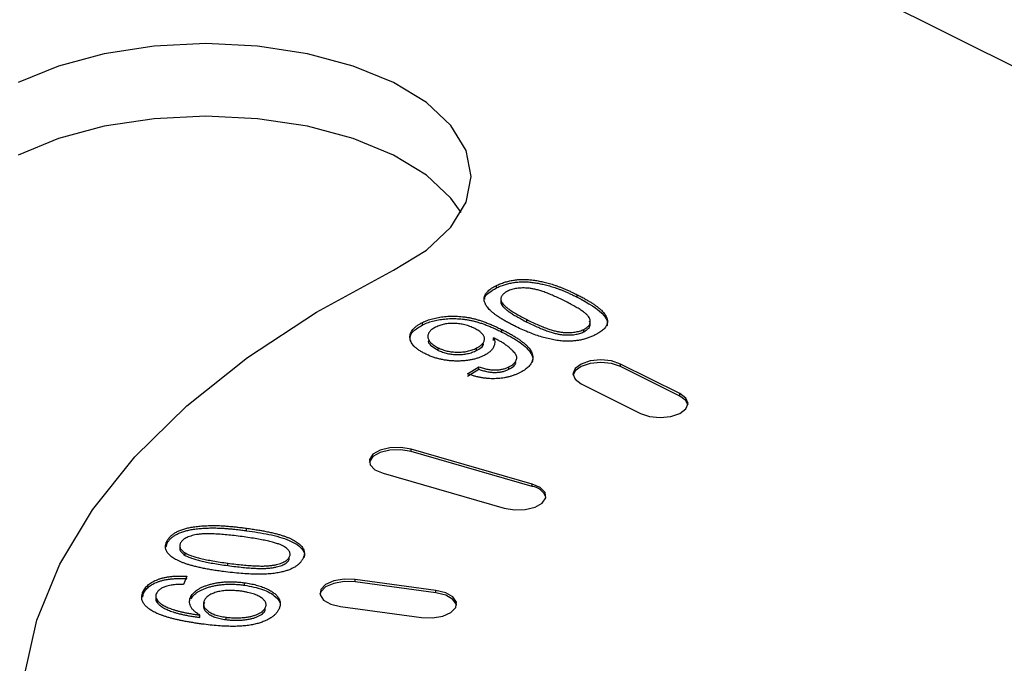
# Model space of a CAD drawing. Extents: x 25 to 435, y 25 to 312.
# Drawn here: x 205 to 212, y 88 to 92 of the extents above; entities that cross this region are included whole.
import ezdxf

# ---------------------------------------------------------------- set-up
doc = ezdxf.new("R2010")
doc.units = 0
doc.header["$LTSCALE"] = 5
doc.layers.get('0').update_dxf_attribs({"linetype": 'CONTINUOUS'})

msp = doc.modelspace()

# ---------------------------------------------------------------- linework, layer by layer
for p, q in [((228.743, 83.7295), (200.9151, 97.6434)), ((208.4691, 90.4304), (208.4691, 90.4477)), ((209.047, 90.3653), (209.047, 90.3826)), ((208.5016, 90.3534), (208.5016, 90.3318)), ((208.5037, 90.3192), (208.5037, 90.3365)), ((207.9402, 90.1659), (207.9402, 90.1832)), ((208.6885, 90.1864), (208.6885, 90.2037)), ((208.5089, 90.1152), (208.5089, 90.1325)), ((209.096, 90.117), (209.096, 90.1343)), ((208.4497, 90.0552), (208.4497, 90.0725)), ((208.0522, 89.9853), (208.0522, 90.0026)), ((208.3277, 89.9836), (208.3277, 90.0009)), ((209.783, 89.674), (209.3587, 89.8861)), ((209.3587, 89.8688), (209.3587, 89.8861)), ((208.2634, 89.8165), (208.344, 89.8657)), ((208.2634, 89.7992), (208.344, 89.8484)), ((208.344, 89.8484), (208.344, 89.8657)), ((208.5594, 89.8487), (208.5594, 89.866)), ((209.783, 89.6566), (209.3587, 89.8688)), ((209.0759, 89.7447), (209.5001, 89.5325)), ((209.783, 89.6566), (209.783, 89.674)), ((208.7245, 89.0271), (207.8585, 89.2771)), ((207.8585, 89.2598), (207.8585, 89.2771)), ((208.7245, 89.0098), (207.8585, 89.2598)), ((207.6585, 89.1039), (208.5245, 88.8539)), ((208.7245, 89.0098), (208.7245, 89.0271)), ((206.6805, 88.693), (206.6805, 88.7103)), ((206.112, 88.6031), (206.112, 88.6204)), ((206.1048, 88.5778), (206.112, 88.6031)), ((206.2022, 88.5876), (206.2022, 88.5659)), ((206.2419, 88.5162), (206.2419, 88.5336)), ((206.9868, 88.486), (206.9868, 88.5033)), ((206.5466, 88.4431), (206.5466, 88.4604)), ((206.2518, 88.3668), (206.23, 88.3076)), ((208.0369, 88.2653), (207.4573, 88.343)), ((207.4573, 88.3257), (207.4573, 88.343)), ((206.6657, 88.3032), (206.6657, 88.3205)), ((208.0369, 88.248), (207.4573, 88.3257)), ((208.0369, 88.248), (208.0369, 88.2653)), ((205.9375, 88.2168), (205.943, 88.2463)), ((205.943, 88.2463), (205.943, 88.2636)), ((206.0307, 88.226), (206.0307, 88.2043)), ((206.0419, 88.1767), (206.0419, 88.194)), ((206.2823, 88.204), (206.2823, 88.2213)), ((206.8144, 88.1228), (206.8144, 88.1401)), ((207.3538, 88.1498), (207.9334, 88.0721)), ((206.347, 88.0716), (206.347, 88.0889)), ((206.534, 88.0563), (206.534, 88.0736))]:
    msp.add_line(p, q)
at = {"flags": 128}
for points in [[(207.7324, 90.5579), (207.9687, 90.7018), (208.1442, 90.8661), (208.2524, 91.0443), (208.2889, 91.2296), (208.2524, 91.4149), (208.1442, 91.5932), (207.9687, 91.7574), (207.7324, 91.9014), (207.4445, 92.0195), (207.116, 92.1073), (206.7595, 92.1613), (206.3889, 92.1796), (206.0182, 92.1613), (205.6618, 92.1073), (205.3333, 92.0195), (205.0454, 91.9014)], [(208.2164, 90.9698), (208.1442, 91.0735), (207.9687, 91.2378), (207.7324, 91.3817), (207.4445, 91.4999), (207.116, 91.5877), (206.7595, 91.6417), (206.3889, 91.66), (206.0182, 91.6417), (205.6618, 91.5877), (205.3333, 91.4999), (205.0454, 91.3817)], [(210.7792, 83.1176), (210.0357, 83.2864), (209.3256, 83.4879), (208.6544, 83.7204), (208.0275, 83.9821), (207.4502, 84.2708), (206.9269, 84.5842), (206.4619, 84.9198), (206.0589, 85.2749), (205.7212, 85.6466), (205.4515, 86.0319), (205.252, 86.4278), (205.1243, 86.8311), (205.0693, 87.2384), (205.0877, 87.6466), (205.1791, 88.0523), (205.3429, 88.4523), (205.5777, 88.8433), (205.8817, 89.2222), (206.2524, 89.586), (206.6868, 89.9317), (207.1815, 90.2565), (207.7324, 90.5579)], [(209.3587, 89.8861), (209.2938, 89.9078), (209.2173, 89.9154), (209.1408, 89.9078), (209.0759, 89.8861), (209.0325, 89.8537), (209.0173, 89.8154), (209.0325, 89.7771), (209.0759, 89.7447)], [(209.3587, 89.8688), (209.2938, 89.8905), (209.2173, 89.8981), (209.1408, 89.8905), (209.0759, 89.8688), (209.0325, 89.8363), (209.018, 89.8067)], [(209.5001, 89.5325), (209.565, 89.5109), (209.6416, 89.5033), (209.7181, 89.5109), (209.783, 89.5325), (209.8263, 89.565), (209.8416, 89.6033), (209.8263, 89.6415), (209.783, 89.674)], [(209.8408, 89.5946), (209.8263, 89.6242), (209.783, 89.6566)], [(207.8585, 89.2598), (207.7846, 89.2723), (207.7067, 89.2698), (207.6367, 89.2525), (207.5853, 89.2232), (207.5602, 89.1862), (207.5592, 89.1819)], [(207.8585, 89.2771), (207.7846, 89.2897), (207.7067, 89.2871), (207.6367, 89.2699), (207.5853, 89.2405), (207.5602, 89.2036), (207.5653, 89.1646), (207.5998, 89.1296), (207.6585, 89.1039)], [(208.5245, 88.8539), (208.5984, 88.8414), (208.6762, 88.8439), (208.7462, 88.8612), (208.7977, 88.8905), (208.8228, 88.9275), (208.8177, 88.9664), (208.7832, 89.0014), (208.7245, 89.0271)], [(207.4573, 88.343), (207.3795, 88.3455), (207.3056, 88.333), (207.2469, 88.3073), (207.2124, 88.2723), (207.2073, 88.2333), (207.2324, 88.1964), (207.2838, 88.167), (207.3538, 88.1498)], [(207.4573, 88.3257), (207.3795, 88.3282), (207.3056, 88.3157), (207.2469, 88.2899), (207.2124, 88.2549), (207.2063, 88.2377)], [(207.9334, 88.0721), (208.0112, 88.0696), (208.0851, 88.0821), (208.1438, 88.1079), (208.1783, 88.1429), (208.1834, 88.1818), (208.1583, 88.2187), (208.1069, 88.2481), (208.0369, 88.2653)], [(208.1844, 88.1601), (208.1834, 88.1645), (208.1583, 88.2014), (208.1069, 88.2308), (208.0369, 88.248)]]:
    msp.add_lwpolyline(points, dxfattribs=at)
msp.add_arc((208.7128, 88.8928), 0.1176, 19.4153, 84.29791)
for points, knots in [([(208.4691, 90.4477), (208.4784, 90.452), (208.4965, 90.4606), (208.5265, 90.4713), (208.5578, 90.48), (208.5903, 90.4864), (208.6236, 90.4907), (208.6573, 90.4924), (208.6911, 90.4917), (208.725, 90.4883), (208.7594, 90.4831), (208.7946, 90.476), (208.8311, 90.4673), (208.862, 90.4586), (208.8877, 90.4506), (208.908, 90.4436), (208.9292, 90.4357), (208.9511, 90.4268), (208.9739, 90.417), (208.9976, 90.4065), (209.0221, 90.3949), (209.0385, 90.3868), (209.047, 90.3826)], [0, 0, 0, 0, 0.056718, 0.111426, 0.164268, 0.21633, 0.267531, 0.31743, 0.367538, 0.41827, 0.471459, 0.528014, 0.588104, 0.65217, 0.686377, 0.723292, 0.762635, 0.804759, 0.849446, 0.896722, 0.946895, 1, 1, 1, 1]), ([(208.4691, 90.4304), (208.4784, 90.4347), (208.4965, 90.4433), (208.5265, 90.454), (208.5578, 90.4626), (208.5903, 90.4691), (208.6236, 90.4734), (208.6573, 90.475), (208.6911, 90.4744), (208.725, 90.471), (208.7594, 90.4657), (208.7946, 90.4587), (208.8311, 90.45), (208.862, 90.4413), (208.8877, 90.4333), (208.908, 90.4263), (208.9292, 90.4184), (208.9511, 90.4095), (208.9739, 90.3997), (208.9976, 90.3891), (209.0221, 90.3776), (209.0385, 90.3695), (209.047, 90.3653)], [0, 0, 0, 0, 0.056718, 0.111426, 0.164268, 0.21633, 0.267531, 0.31743, 0.367538, 0.41827, 0.471459, 0.528014, 0.588104, 0.65217, 0.686377, 0.723292, 0.762635, 0.804759, 0.849446, 0.896722, 0.946895, 1, 1, 1, 1]), ([(208.5993, 90.1588), (208.5894, 90.1638), (208.57, 90.1737), (208.5425, 90.1885), (208.5172, 90.2031), (208.4944, 90.2173), (208.4734, 90.2312), (208.4549, 90.2448), (208.4384, 90.2581), (208.4242, 90.271), (208.4121, 90.2837), (208.4019, 90.2961), (208.394, 90.3084), (208.3877, 90.3205), (208.3835, 90.3322), (208.3812, 90.3438), (208.3809, 90.3552), (208.3827, 90.3663), (208.3865, 90.3772), (208.3923, 90.3879), (208.4, 90.3985), (208.4101, 90.4087), (208.4218, 90.4188), (208.4355, 90.4288), (208.4513, 90.4385), (208.4631, 90.4446), (208.4691, 90.4477)], [0, 0, 0, 0, 0.063107, 0.123601, 0.180954, 0.235235, 0.287069, 0.336283, 0.38263, 0.426577, 0.46817, 0.508205, 0.546579, 0.583596, 0.619179, 0.653535, 0.687315, 0.720578, 0.753382, 0.786408, 0.819524, 0.853561, 0.888321, 0.924004, 0.961355, 1, 1, 1, 1]), ([(208.3858, 90.3513), (208.3859, 90.3538), (208.3864, 90.3702), (208.4148, 90.3989), (208.451, 90.4199), (208.4691, 90.4304)], [0, 0, 0, 0, 0.082276, 0.540689, 1, 1, 1, 1]), ([(208.5487, 90.4069), (208.5442, 90.4045), (208.5353, 90.3999), (208.5243, 90.392), (208.5154, 90.3838), (208.5088, 90.3751), (208.5042, 90.366), (208.5016, 90.3566), (208.5015, 90.3466), (208.503, 90.3399), (208.5037, 90.3365)], [0, 0, 0, 0, 0.127683, 0.251774, 0.372806, 0.492736, 0.614015, 0.73716, 0.865588, 1, 1, 1, 1]), ([(208.9572, 90.338), (208.9439, 90.3445), (208.9186, 90.3571), (208.8807, 90.3741), (208.8452, 90.389), (208.8121, 90.4016), (208.7812, 90.4119), (208.7525, 90.4199), (208.726, 90.4255), (208.7014, 90.4289), (208.6785, 90.4303), (208.657, 90.4306), (208.6364, 90.4298), (208.6167, 90.4275), (208.598, 90.4243), (208.5804, 90.4197), (208.5638, 90.414), (208.5538, 90.4093), (208.5487, 90.4069)], [0, 0, 0, 0, 0.115629, 0.221541, 0.317048, 0.403151, 0.480181, 0.547649, 0.607036, 0.658652, 0.705723, 0.749804, 0.792587, 0.833874, 0.874768, 0.915223, 0.956881, 1, 1, 1, 1]), ([(209.047, 90.3826), (209.0568, 90.3776), (209.0761, 90.3678), (209.1034, 90.3531), (209.1283, 90.3386), (209.1514, 90.3246), (209.1718, 90.3106), (209.1906, 90.2971), (209.2069, 90.2839), (209.221, 90.271), (209.2333, 90.2583), (209.2436, 90.2459), (209.2517, 90.2336), (209.2579, 90.2216), (209.2621, 90.2098), (209.2646, 90.1983), (209.2649, 90.1869), (209.263, 90.1757), (209.2595, 90.1647), (209.2537, 90.154), (209.2457, 90.1435), (209.2361, 90.1331), (209.2241, 90.123), (209.2103, 90.113), (209.1945, 90.1032), (209.1826, 90.0971), (209.1765, 90.094)], [0, 0, 0, 0, 0.062875, 0.122839, 0.17966, 0.233965, 0.285601, 0.33452, 0.380625, 0.424616, 0.466529, 0.506489, 0.544769, 0.581823, 0.617441, 0.65206, 0.685874, 0.719169, 0.752177, 0.785236, 0.818653, 0.852545, 0.887624, 0.923634, 0.961021, 1, 1, 1, 1]), ([(208.5037, 90.3365), (208.5059, 90.3321), (208.5106, 90.3227), (208.5232, 90.3085), (208.5396, 90.2934), (208.5606, 90.2772), (208.5862, 90.2602), (208.616, 90.2421), (208.6506, 90.2231), (208.6755, 90.2103), (208.6885, 90.2037)], [0, 0, 0, 0, 0.083889, 0.177155, 0.282516, 0.399994, 0.529487, 0.6728, 0.829535, 1, 1, 1, 1]), ([(208.5037, 90.3192), (208.5059, 90.3148), (208.5106, 90.3054), (208.5232, 90.2912), (208.5396, 90.276), (208.5606, 90.2599), (208.5862, 90.2429), (208.616, 90.2248), (208.6506, 90.2058), (208.6755, 90.193), (208.6885, 90.1864)], [0, 0, 0, 0, 0.083889, 0.177155, 0.282516, 0.399994, 0.529487, 0.6728, 0.829535, 1, 1, 1, 1]), ([(209.096, 90.1343), (209.1004, 90.1367), (209.1092, 90.1414), (209.1204, 90.1494), (209.1289, 90.158), (209.1355, 90.167), (209.14, 90.1766), (209.1417, 90.1867), (209.1418, 90.1974), (209.1394, 90.2087), (209.1336, 90.221), (209.1223, 90.2342), (209.1068, 90.2487), (209.0863, 90.2643), (209.0609, 90.281), (209.0309, 90.2991), (208.996, 90.3183), (208.9705, 90.3312), (208.9572, 90.338)], [0, 0, 0, 0, 0.040786, 0.080878, 0.120281, 0.160204, 0.200481, 0.242551, 0.28675, 0.333247, 0.38438, 0.443724, 0.51163, 0.588977, 0.676211, 0.773681, 0.881555, 1, 1, 1, 1]), ([(209.047, 90.3653), (209.1238, 90.3237), (209.2198, 90.2717), (209.267, 90.1927), (209.2622, 90.1675), (209.26, 90.1563)], [0, 0, 0, 0, 0.688141, 0.860966, 1, 1, 1, 1]), ([(207.9579, 89.9603), (207.9496, 89.9646), (207.9334, 89.9731), (207.9119, 89.9867), (207.8936, 90.0005), (207.8787, 90.0148), (207.8667, 90.0293), (207.8579, 90.0442), (207.8527, 90.0594), (207.8502, 90.0748), (207.8511, 90.0901), (207.8548, 90.105), (207.8618, 90.1194), (207.8714, 90.1333), (207.8841, 90.1466), (207.8997, 90.1595), (207.9184, 90.1718), (207.9328, 90.1794), (207.9402, 90.1832)], [0, 0, 0, 0, 0.071974, 0.140793, 0.206979, 0.270722, 0.33325, 0.39497, 0.456253, 0.518188, 0.579685, 0.639125, 0.698021, 0.756346, 0.815092, 0.874899, 0.936318, 1, 1, 1, 1]), ([(207.9402, 90.1832), (207.9457, 90.1859), (207.9568, 90.1912), (207.9746, 90.1984), (207.9934, 90.2048), (208.0127, 90.2107), (208.033, 90.2155), (208.0538, 90.2198), (208.0755, 90.2232), (208.098, 90.2259), (208.1209, 90.2279), (208.144, 90.2287), (208.1673, 90.2289), (208.1907, 90.2282), (208.2142, 90.2263), (208.2379, 90.2238), (208.2617, 90.2202), (208.2859, 90.2158), (208.3107, 90.2102), (208.3361, 90.2031), (208.3626, 90.1948), (208.3901, 90.1851), (208.4185, 90.1739), (208.4478, 90.1614), (208.4784, 90.1476), (208.4986, 90.1376), (208.5089, 90.1325)], [0, 0, 0, 0, 0.035444, 0.07045, 0.105248, 0.139614, 0.173891, 0.20808, 0.242882, 0.278346, 0.313964, 0.349398, 0.384938, 0.420768, 0.456918, 0.493955, 0.531891, 0.570905, 0.61201, 0.656467, 0.704282, 0.755898, 0.8108, 0.870037, 0.933084, 1, 1, 1, 1]), ([(207.9402, 90.1659), (207.9457, 90.1686), (207.9568, 90.1739), (207.9746, 90.1811), (207.9934, 90.1875), (208.0127, 90.1933), (208.033, 90.1982), (208.0538, 90.2024), (208.0755, 90.2058), (208.098, 90.2085), (208.1209, 90.2106), (208.144, 90.2114), (208.1673, 90.2116), (208.1907, 90.2108), (208.2142, 90.209), (208.2379, 90.2065), (208.2617, 90.2029), (208.2859, 90.1985), (208.3107, 90.1929), (208.3361, 90.1858), (208.3626, 90.1775), (208.3901, 90.1678), (208.4185, 90.1566), (208.4478, 90.1441), (208.4784, 90.1302), (208.4986, 90.1203), (208.5089, 90.1152)], [0, 0, 0, 0, 0.035444, 0.07045, 0.105248, 0.139614, 0.173891, 0.20808, 0.242882, 0.278346, 0.313964, 0.349398, 0.384938, 0.420768, 0.456918, 0.493955, 0.531891, 0.570905, 0.61201, 0.656467, 0.704282, 0.755898, 0.8108, 0.870037, 0.933084, 1, 1, 1, 1]), ([(208.3142, 90.1403), (208.3085, 90.1431), (208.2974, 90.1484), (208.2797, 90.1555), (208.262, 90.1616), (208.244, 90.1668), (208.2256, 90.1707), (208.207, 90.1739), (208.1881, 90.1759), (208.1692, 90.177), (208.1505, 90.1769), (208.1321, 90.1762), (208.1144, 90.1741), (208.0971, 90.1713), (208.0806, 90.1673), (208.0644, 90.1625), (208.049, 90.1566), (208.0394, 90.1521), (208.0345, 90.1498)], [0, 0, 0, 0, 0.075243, 0.146456, 0.214672, 0.27975, 0.343057, 0.404714, 0.465901, 0.526091, 0.58547, 0.643322, 0.700518, 0.757971, 0.81585, 0.874671, 0.936002, 1, 1, 1, 1]), ([(208.6885, 90.2037), (208.702, 90.197), (208.7279, 90.1842), (208.7664, 90.1667), (208.8026, 90.1517), (208.8362, 90.139), (208.8674, 90.1287), (208.8964, 90.1209), (208.9228, 90.1153), (208.9473, 90.1124), (208.97, 90.1113), (208.9912, 90.1113), (209.0114, 90.1123), (209.0307, 90.1144), (209.0487, 90.1177), (209.0658, 90.1221), (209.0816, 90.1276), (209.0912, 90.132), (209.096, 90.1343)], [0, 0, 0, 0, 0.118406, 0.226654, 0.324092, 0.411705, 0.489026, 0.556909, 0.616233, 0.667349, 0.713512, 0.757697, 0.799493, 0.839976, 0.879886, 0.919149, 0.959227, 1, 1, 1, 1]), ([(208.6885, 90.1864), (208.702, 90.1797), (208.7279, 90.1669), (208.7664, 90.1494), (208.8026, 90.1344), (208.8362, 90.1217), (208.8674, 90.1114), (208.8964, 90.1036), (208.9228, 90.098), (208.9473, 90.0951), (208.97, 90.094), (208.9912, 90.094), (209.0114, 90.095), (209.0307, 90.0971), (209.0487, 90.1004), (209.0658, 90.1048), (209.0816, 90.1103), (209.0912, 90.1147), (209.096, 90.117)], [0, 0, 0, 0, 0.118406, 0.226654, 0.324092, 0.411705, 0.489026, 0.556909, 0.616233, 0.667349, 0.713512, 0.757697, 0.799493, 0.839976, 0.879886, 0.919149, 0.959227, 1, 1, 1, 1]), ([(209.096, 90.117), (209.1085, 90.1248), (209.1337, 90.1405), (209.1447, 90.1682), (209.139, 90.185), (209.1367, 90.192)], [0, 0, 0, 0, 0.369509, 0.739242, 1, 1, 1, 1]), ([(207.8601, 90.0442), (207.8562, 90.0521), (207.8433, 90.0778), (207.8707, 90.1236), (207.917, 90.1518), (207.9402, 90.1659)], [0, 0, 0, 0, 0.18107, 0.590344, 1, 1, 1, 1]), ([(208.0345, 90.1498), (208.0297, 90.1472), (208.0204, 90.1423), (208.0081, 90.1343), (207.9983, 90.1257), (207.9903, 90.117), (207.984, 90.1079), (207.9801, 90.0984), (207.9781, 90.0885), (207.9783, 90.0784), (207.9806, 90.0683), (207.9846, 90.0582), (207.9908, 90.0484), (207.9992, 90.0388), (208.0092, 90.0293), (208.0215, 90.0201), (208.0358, 90.0111), (208.0467, 90.0055), (208.0522, 90.0026)], [0, 0, 0, 0, 0.062939, 0.123991, 0.182808, 0.240972, 0.299078, 0.357036, 0.416604, 0.477995, 0.540178, 0.601953, 0.664084, 0.727236, 0.791639, 0.858218, 0.927512, 1, 1, 1, 1]), ([(208.3277, 90.0009), (208.3324, 90.0033), (208.3415, 90.008), (208.3532, 90.0158), (208.363, 90.0238), (208.3711, 90.032), (208.3773, 90.0406), (208.3815, 90.0495), (208.3841, 90.0586), (208.3846, 90.068), (208.3832, 90.0774), (208.3797, 90.0868), (208.3741, 90.0961), (208.3662, 90.1052), (208.3563, 90.1142), (208.3443, 90.1231), (208.3303, 90.132), (208.3196, 90.1375), (208.3142, 90.1403)], [0, 0, 0, 0, 0.063562, 0.125103, 0.184587, 0.242456, 0.300124, 0.357715, 0.416071, 0.475681, 0.536316, 0.596491, 0.65782, 0.720176, 0.785649, 0.853601, 0.925127, 1, 1, 1, 1]), ([(208.5089, 90.1325), (208.5196, 90.1271), (208.5405, 90.1165), (208.5697, 90.1005), (208.5965, 90.0849), (208.6208, 90.0697), (208.6424, 90.0548), (208.6614, 90.0405), (208.678, 90.0265), (208.6919, 90.0128), (208.7034, 89.9994), (208.713, 89.9862), (208.7205, 89.9732), (208.7258, 89.9602), (208.7292, 89.9475), (208.7305, 89.9349), (208.7296, 89.9224), (208.7269, 89.9101), (208.722, 89.8981), (208.7156, 89.8863), (208.7067, 89.875), (208.6965, 89.8639), (208.684, 89.8532), (208.6697, 89.8428), (208.6534, 89.8329), (208.6415, 89.8266), (208.6354, 89.8234)], [0, 0, 0, 0, 0.064097, 0.124922, 0.182526, 0.236972, 0.28838, 0.336808, 0.382097, 0.425002, 0.465601, 0.504823, 0.542955, 0.579815, 0.615831, 0.650993, 0.685934, 0.720686, 0.755083, 0.789119, 0.82315, 0.857379, 0.891837, 0.9271, 0.963073, 1, 1, 1, 1]), ([(208.5089, 90.1152), (208.55, 90.0936), (208.6319, 90.0506), (208.707, 89.9856), (208.7334, 89.9324), (208.7274, 89.9083), (208.7251, 89.8991)], [0, 0, 0, 0, 0.35609, 0.71097, 0.888742, 1, 1, 1, 1]), ([(208.9532, 90.0496), (208.9397, 90.0509), (208.9118, 90.0534), (208.8704, 90.0607), (208.8276, 90.0702), (208.7839, 90.0827), (208.739, 90.0978), (208.693, 90.1155), (208.646, 90.136), (208.6152, 90.151), (208.5993, 90.1588)], [0, 0, 0, 0, 0.097421, 0.200886, 0.311172, 0.429798, 0.55774, 0.694715, 0.84213, 1, 1, 1, 1]), ([(207.9821, 90.0493), (207.9821, 90.0488), (207.9807, 90.0362), (208.006, 90.0126), (208.0368, 89.9944), (208.0522, 89.9853)], [0, 0, 0, 0, 0.021406, 0.510246, 1, 1, 1, 1]), ([(208.3277, 89.9836), (208.3489, 89.9949), (208.3755, 90.0091), (208.3765, 90.0276), (208.3768, 90.0313)], [0, 0, 0, 0, 0.798687, 1, 1, 1, 1]), ([(208.4497, 90.0725), (208.452, 90.0671), (208.4565, 90.0562), (208.4582, 90.0395), (208.4556, 90.0226), (208.4489, 90.0058), (208.4382, 89.9894), (208.4234, 89.9739), (208.4046, 89.9596), (208.389, 89.9512), (208.381, 89.947)], [0, 0, 0, 0, 0.122355, 0.244513, 0.368378, 0.495353, 0.622625, 0.747621, 0.872377, 1, 1, 1, 1]), ([(208.4672, 90.0642), (208.4648, 90.0654), (208.459, 90.0682), (208.4532, 90.0709), (208.4497, 90.0725)], [0, 0, 0, 0, 0.417983, 1, 1, 1, 1]), ([(208.5594, 89.866), (208.5653, 89.8691), (208.5767, 89.8753), (208.5908, 89.8856), (208.6016, 89.8966), (208.6094, 89.908), (208.6142, 89.9197), (208.6159, 89.9314), (208.614, 89.9429), (208.6087, 89.9544), (208.6002, 89.9662), (208.5889, 89.9789), (208.5747, 89.9927), (208.5575, 90.0073), (208.5383, 90.0223), (208.5166, 90.0368), (208.493, 90.051), (208.4759, 90.0598), (208.4672, 90.0642)], [0, 0, 0, 0, 0.056124, 0.11046, 0.163602, 0.216813, 0.269443, 0.320218, 0.370426, 0.420782, 0.474774, 0.535817, 0.603793, 0.679204, 0.75824, 0.838135, 0.918335, 1, 1, 1, 1]), ([(209.1765, 90.094), (209.1682, 90.0901), (209.152, 90.0824), (209.126, 90.0724), (209.099, 90.0643), (209.0715, 90.0578), (209.0429, 90.0531), (209.0137, 90.0502), (208.9836, 90.0487), (208.9635, 90.0493), (208.9532, 90.0496)], [0, 0, 0, 0, 0.137903, 0.268873, 0.395178, 0.517089, 0.636743, 0.756222, 0.876628, 1, 1, 1, 1]), ([(208.381, 89.947), (208.3741, 89.9436), (208.3603, 89.9371), (208.3375, 89.9288), (208.3139, 89.9217), (208.2891, 89.916), (208.2629, 89.9119), (208.2358, 89.9089), (208.2074, 89.9074), (208.1783, 89.9073), (208.1489, 89.9086), (208.1197, 89.9114), (208.0912, 89.9158), (208.0633, 89.9216), (208.0359, 89.929), (208.0091, 89.938), (207.9827, 89.9483), (207.9663, 89.9562), (207.9579, 89.9603)], [0, 0, 0, 0, 0.060966, 0.120012, 0.177674, 0.234692, 0.292332, 0.350874, 0.410216, 0.472154, 0.534636, 0.597106, 0.659424, 0.723016, 0.788335, 0.855982, 0.926549, 1, 1, 1, 1]), ([(208.0522, 90.0026), (208.0574, 90.0002), (208.0674, 89.9953), (208.0838, 89.9891), (208.1003, 89.9835), (208.1174, 89.9791), (208.1349, 89.9755), (208.1529, 89.973), (208.1712, 89.9713), (208.1899, 89.9706), (208.2086, 89.9709), (208.227, 89.9721), (208.245, 89.9744), (208.2625, 89.9777), (208.2795, 89.982), (208.2963, 89.9873), (208.3125, 89.9936), (208.3226, 89.9984), (208.3277, 90.0009)], [0, 0, 0, 0, 0.068886, 0.135059, 0.198812, 0.260905, 0.321166, 0.381095, 0.440677, 0.50124, 0.561662, 0.620813, 0.680279, 0.740469, 0.801543, 0.864941, 0.931114, 1, 1, 1, 1]), ([(208.0522, 89.9853), (208.0574, 89.9828), (208.0674, 89.978), (208.0838, 89.9718), (208.1003, 89.9662), (208.1174, 89.9617), (208.1349, 89.9582), (208.1529, 89.9557), (208.1712, 89.9539), (208.1899, 89.9533), (208.2086, 89.9535), (208.227, 89.9548), (208.245, 89.957), (208.2625, 89.9604), (208.2795, 89.9647), (208.2963, 89.97), (208.3125, 89.9763), (208.3226, 89.9811), (208.3277, 89.9836)], [0, 0, 0, 0, 0.068886, 0.135059, 0.198812, 0.260905, 0.321166, 0.381095, 0.440677, 0.50124, 0.561662, 0.620813, 0.680279, 0.740469, 0.801543, 0.864941, 0.931114, 1, 1, 1, 1]), ([(208.5594, 89.8487), (208.5722, 89.8559), (208.5966, 89.8697), (208.6062, 89.8875), (208.6108, 89.896)], [0, 0, 0, 0, 0.521853, 1, 1, 1, 1]), ([(208.6354, 89.8234), (208.6287, 89.8202), (208.6156, 89.8139), (208.5945, 89.8056), (208.573, 89.7984), (208.5508, 89.7926), (208.5281, 89.7877), (208.5048, 89.7843), (208.481, 89.782), (208.4568, 89.7809), (208.4323, 89.781), (208.4078, 89.7823), (208.3834, 89.785), (208.3592, 89.7889), (208.3348, 89.7938), (208.3108, 89.8002), (208.2867, 89.8077), (208.2713, 89.8135), (208.2634, 89.8165)], [0, 0, 0, 0, 0.067625, 0.132308, 0.194443, 0.25509, 0.314636, 0.372972, 0.431331, 0.490552, 0.549528, 0.609188, 0.669148, 0.730673, 0.794052, 0.859845, 0.928211, 1, 1, 1, 1]), ([(208.344, 89.8657), (208.3494, 89.8639), (208.3598, 89.8602), (208.376, 89.8556), (208.3914, 89.8515), (208.4066, 89.8484), (208.4214, 89.846), (208.4357, 89.8443), (208.4497, 89.8435), (208.4676, 89.8433), (208.4895, 89.8447), (208.5146, 89.8493), (208.5385, 89.8563), (208.5523, 89.8627), (208.5594, 89.866)], [0, 0, 0, 0, 0.082862, 0.16018, 0.23342, 0.302635, 0.366858, 0.428362, 0.487479, 0.543838, 0.653412, 0.763687, 0.877638, 1, 1, 1, 1]), ([(208.344, 89.8484), (208.3494, 89.8465), (208.3598, 89.8429), (208.376, 89.8383), (208.3914, 89.8342), (208.4066, 89.8311), (208.4214, 89.8287), (208.4357, 89.827), (208.4497, 89.8261), (208.4676, 89.8259), (208.4895, 89.8274), (208.5146, 89.8319), (208.5385, 89.839), (208.5523, 89.8454), (208.5594, 89.8487)], [0, 0, 0, 0, 0.082862, 0.16018, 0.23342, 0.302635, 0.366858, 0.428362, 0.487479, 0.543838, 0.653412, 0.763687, 0.877638, 1, 1, 1, 1]), ([(206.112, 88.6204), (206.1157, 88.6266), (206.1229, 88.6385), (206.138, 88.6553), (206.1564, 88.6703), (206.178, 88.6836), (206.2026, 88.6952), (206.2302, 88.705), (206.2603, 88.7132), (206.2933, 88.7195), (206.3289, 88.7243), (206.367, 88.7276), (206.4078, 88.7296), (206.4435, 88.7299), (206.4739, 88.7296), (206.4986, 88.7284), (206.525, 88.7269), (206.553, 88.7247), (206.5826, 88.722), (206.6138, 88.7186), (206.6467, 88.7148), (206.6691, 88.7119), (206.6805, 88.7103)], [0, 0, 0, 0, 0.057025, 0.111046, 0.162995, 0.213512, 0.26348, 0.313229, 0.363798, 0.415764, 0.470243, 0.527624, 0.58815, 0.65236, 0.686654, 0.723557, 0.76288, 0.805131, 0.849708, 0.897053, 0.947193, 1, 1, 1, 1]), ([(206.112, 88.6031), (206.1157, 88.6093), (206.1229, 88.6212), (206.138, 88.6379), (206.1564, 88.6529), (206.178, 88.6663), (206.2026, 88.6779), (206.2302, 88.6877), (206.2603, 88.6959), (206.2933, 88.7022), (206.3289, 88.707), (206.367, 88.7103), (206.4078, 88.7123), (206.4435, 88.7126), (206.4739, 88.7122), (206.4986, 88.7111), (206.525, 88.7096), (206.553, 88.7074), (206.5826, 88.7046), (206.6138, 88.7013), (206.6467, 88.6975), (206.6691, 88.6945), (206.6805, 88.693)], [0, 0, 0, 0, 0.057025, 0.111046, 0.162995, 0.213512, 0.26348, 0.313229, 0.363798, 0.415764, 0.470243, 0.527624, 0.58815, 0.65236, 0.686654, 0.723557, 0.76288, 0.805131, 0.849708, 0.897053, 0.947193, 1, 1, 1, 1]), ([(206.6805, 88.7103), (206.6941, 88.7085), (206.7205, 88.7048), (206.759, 88.6989), (206.7951, 88.6926), (206.8289, 88.6861), (206.8604, 88.6793), (206.8895, 88.6721), (206.9165, 88.665), (206.9411, 88.6573), (206.9637, 88.6493), (206.9847, 88.6412), (207.0035, 88.6325), (207.0212, 88.6237), (207.0366, 88.6143), (207.0505, 88.6048), (207.0626, 88.5948), (207.0728, 88.5845), (207.0813, 88.5739), (207.0878, 88.5629), (207.092, 88.5516), (207.0945, 88.54), (207.0946, 88.528), (207.0925, 88.5157), (207.0887, 88.5031), (207.0846, 88.4947), (207.0825, 88.4905)], [0, 0, 0, 0, 0.062625, 0.122438, 0.179219, 0.232898, 0.283813, 0.331953, 0.377328, 0.42017, 0.461044, 0.500412, 0.538363, 0.575392, 0.611097, 0.646221, 0.680719, 0.714825, 0.748782, 0.782579, 0.81665, 0.851118, 0.886653, 0.922927, 0.960781, 1, 1, 1, 1]), ([(206.6805, 88.693), (206.7343, 88.6851), (206.8418, 88.6693), (206.9666, 88.6349), (207.0453, 88.5943), (207.0849, 88.5569), (207.0987, 88.5232), (207.0918, 88.5041), (207.0899, 88.4988)], [0, 0, 0, 0, 0.271408, 0.54205, 0.677568, 0.812876, 0.948081, 1, 1, 1, 1]), ([(206.5146, 88.4004), (206.5009, 88.4023), (206.4742, 88.406), (206.4355, 88.412), (206.3993, 88.4184), (206.3652, 88.4249), (206.3335, 88.4317), (206.3043, 88.439), (206.2772, 88.4462), (206.2526, 88.4539), (206.23, 88.4618), (206.2091, 88.4701), (206.1902, 88.4788), (206.1728, 88.4877), (206.1573, 88.497), (206.1434, 88.5066), (206.1314, 88.5165), (206.1211, 88.5268), (206.1128, 88.5374), (206.1067, 88.5484), (206.1023, 88.5596), (206.1001, 88.5712), (206.0999, 88.5831), (206.1021, 88.5953), (206.1056, 88.6078), (206.1099, 88.6162), (206.112, 88.6204)], [0, 0, 0, 0, 0.063221, 0.123237, 0.180228, 0.234244, 0.285384, 0.333755, 0.379369, 0.42217, 0.463005, 0.502301, 0.540509, 0.577213, 0.613177, 0.647977, 0.682442, 0.716515, 0.750171, 0.783821, 0.817859, 0.852068, 0.887153, 0.923393, 0.960974, 1, 1, 1, 1]), ([(206.6483, 88.6505), (206.6296, 88.6529), (206.5936, 88.6575), (206.5416, 88.6631), (206.4941, 88.6674), (206.451, 88.6699), (206.4124, 88.6711), (206.3781, 88.6705), (206.3482, 88.6688), (206.3225, 88.6652), (206.3003, 88.6605), (206.2806, 88.655), (206.2629, 88.6489), (206.2476, 88.6419), (206.2342, 88.6343), (206.2234, 88.6258), (206.2142, 88.6167), (206.2103, 88.6102), (206.2083, 88.6069)], [0, 0, 0, 0, 0.116115, 0.222459, 0.318628, 0.405295, 0.482267, 0.550497, 0.610262, 0.662474, 0.709814, 0.754605, 0.797169, 0.838322, 0.878338, 0.918338, 0.958461, 1, 1, 1, 1]), ([(206.9868, 88.5033), (206.9883, 88.5067), (206.9914, 88.5132), (206.9927, 88.5233), (206.9914, 88.5332), (206.9875, 88.5431), (206.9808, 88.5528), (206.9716, 88.5625), (206.9595, 88.5721), (206.9449, 88.5818), (206.926, 88.5914), (206.902, 88.6005), (206.8727, 88.6094), (206.838, 88.618), (206.7982, 88.6266), (206.7531, 88.6349), (206.7026, 88.643), (206.667, 88.6479), (206.6483, 88.6505)], [0, 0, 0, 0, 0.040866, 0.080736, 0.120307, 0.160295, 0.201391, 0.243861, 0.289017, 0.336968, 0.38965, 0.449538, 0.517941, 0.595098, 0.682037, 0.777921, 0.883854, 1, 1, 1, 1]), ([(206.2023, 88.5681), (206.2023, 88.568), (206.2002, 88.5607), (206.2085, 88.5414), (206.2292, 88.5258), (206.2419, 88.5162)], [0, 0, 0, 0, 0.003579, 0.391811, 1, 1, 1, 1]), ([(206.2083, 88.6069), (206.2067, 88.6036), (206.2037, 88.5971), (206.2019, 88.5873), (206.2026, 88.5778), (206.2054, 88.5684), (206.2111, 88.5593), (206.2188, 88.5504), (206.2291, 88.5417), (206.2376, 88.5363), (206.2419, 88.5336)], [0, 0, 0, 0, 0.129506, 0.254079, 0.374625, 0.494773, 0.615028, 0.738523, 0.866152, 1, 1, 1, 1]), ([(206.2419, 88.5336), (206.2485, 88.53), (206.2624, 88.5226), (206.2882, 88.5127), (206.3188, 88.5031), (206.3546, 88.4939), (206.3954, 88.485), (206.4411, 88.4762), (206.492, 88.4679), (206.5279, 88.463), (206.5466, 88.4604)], [0, 0, 0, 0, 0.084402, 0.178693, 0.283594, 0.401156, 0.530731, 0.673831, 0.829983, 1, 1, 1, 1]), ([(206.2419, 88.5162), (206.2485, 88.5127), (206.2624, 88.5053), (206.2882, 88.4954), (206.3188, 88.4858), (206.3546, 88.4766), (206.3954, 88.4676), (206.4411, 88.4589), (206.492, 88.4506), (206.5279, 88.4456), (206.5466, 88.4431)], [0, 0, 0, 0, 0.084402, 0.178693, 0.283594, 0.401156, 0.530731, 0.673831, 0.829983, 1, 1, 1, 1]), ([(206.5466, 88.4604), (206.5654, 88.458), (206.6012, 88.4533), (206.6532, 88.4477), (206.7007, 88.4436), (206.7438, 88.441), (206.7824, 88.4399), (206.8166, 88.4403), (206.8465, 88.4422), (206.8724, 88.4457), (206.8946, 88.4506), (206.9146, 88.4558), (206.9322, 88.462), (206.9479, 88.4687), (206.9611, 88.4763), (206.9721, 88.4846), (206.9809, 88.4937), (206.9848, 88.5001), (206.9868, 88.5033)], [0, 0, 0, 0, 0.116322, 0.222308, 0.318876, 0.405697, 0.482806, 0.55087, 0.611055, 0.66336, 0.711152, 0.756246, 0.798885, 0.839762, 0.879849, 0.919453, 0.959273, 1, 1, 1, 1]), ([(206.5466, 88.4431), (206.5654, 88.4406), (206.6012, 88.436), (206.6532, 88.4304), (206.7007, 88.4263), (206.7438, 88.4237), (206.7824, 88.4225), (206.8166, 88.4229), (206.8465, 88.4248), (206.8724, 88.4284), (206.8946, 88.4333), (206.9146, 88.4385), (206.9322, 88.4447), (206.9479, 88.4514), (206.9611, 88.459), (206.9721, 88.4673), (206.9809, 88.4763), (206.9848, 88.4828), (206.9868, 88.486)], [0, 0, 0, 0, 0.116322, 0.222308, 0.318876, 0.405697, 0.482806, 0.55087, 0.611055, 0.66336, 0.711152, 0.756246, 0.798885, 0.839762, 0.879849, 0.919453, 0.959273, 1, 1, 1, 1]), ([(207.0825, 88.4905), (207.0792, 88.4849), (207.0729, 88.474), (207.0595, 88.4588), (207.0438, 88.4449), (207.0258, 88.4322), (207.0046, 88.4211), (206.9811, 88.4111), (206.955, 88.4025), (206.936, 88.398), (206.9263, 88.3957)], [0, 0, 0, 0, 0.13664, 0.266125, 0.391166, 0.512446, 0.632222, 0.752361, 0.874631, 1, 1, 1, 1]), ([(205.943, 88.2636), (205.9457, 88.2682), (205.9509, 88.2771), (205.9607, 88.2899), (205.9723, 88.3017), (205.9857, 88.3126), (206.0004, 88.3227), (206.017, 88.3318), (206.0352, 88.3401), (206.0548, 88.3474), (206.0759, 88.3537), (206.0981, 88.3589), (206.1212, 88.3631), (206.1455, 88.3659), (206.1707, 88.3679), (206.1968, 88.3688), (206.224, 88.3684), (206.2424, 88.3674), (206.2518, 88.3668)], [0, 0, 0, 0, 0.069132, 0.135517, 0.199616, 0.261507, 0.321905, 0.381675, 0.440965, 0.500815, 0.560368, 0.619765, 0.679421, 0.739697, 0.801714, 0.865167, 0.930895, 1, 1, 1, 1]), ([(205.943, 88.2463), (205.9457, 88.2509), (205.9509, 88.2598), (205.9607, 88.2726), (205.9723, 88.2844), (205.9857, 88.2953), (206.0004, 88.3054), (206.017, 88.3145), (206.0352, 88.3227), (206.0548, 88.3301), (206.0759, 88.3364), (206.0981, 88.3416), (206.1212, 88.3458), (206.1455, 88.3486), (206.1707, 88.3506), (206.1968, 88.3515), (206.224, 88.3511), (206.2424, 88.35), (206.2518, 88.3495)], [0, 0, 0, 0, 0.069132, 0.135517, 0.199616, 0.261507, 0.321905, 0.381675, 0.440965, 0.500815, 0.560368, 0.619765, 0.679421, 0.739697, 0.801714, 0.865167, 0.930895, 1, 1, 1, 1]), ([(206.9263, 88.3957), (206.9138, 88.3933), (206.888, 88.3883), (206.8456, 88.384), (206.7998, 88.3814), (206.75, 88.381), (206.6966, 88.3828), (206.6392, 88.3866), (206.578, 88.3924), (206.5362, 88.3977), (206.5146, 88.4004)], [0, 0, 0, 0, 0.096122, 0.198304, 0.308201, 0.426107, 0.553926, 0.691652, 0.840196, 1, 1, 1, 1]), ([(206.1182, 88.2989), (206.1131, 88.2974), (206.1032, 88.2945), (206.0897, 88.2894), (206.0772, 88.2838), (206.0665, 88.2775), (206.0568, 88.2708), (206.049, 88.2634), (206.0421, 88.2556), (206.0388, 88.25), (206.0372, 88.2472)], [0, 0, 0, 0, 0.129516, 0.255106, 0.376678, 0.498425, 0.620129, 0.743726, 0.869783, 1, 1, 1, 1]), ([(206.23, 88.3076), (206.2185, 88.3077), (206.197, 88.3079), (206.1668, 88.3064), (206.1405, 88.3038), (206.1253, 88.3005), (206.1182, 88.2989)], [0, 0, 0, 0, 0.300054, 0.564618, 0.796685, 1, 1, 1, 1]), ([(206.2823, 88.2213), (206.2851, 88.2261), (206.2906, 88.2354), (206.3022, 88.2487), (206.316, 88.2612), (206.3323, 88.2726), (206.3509, 88.2833), (206.3722, 88.2928), (206.3956, 88.3016), (206.4213, 88.3094), (206.4486, 88.316), (206.477, 88.3212), (206.5064, 88.3249), (206.5367, 88.3269), (206.5678, 88.3278), (206.5998, 88.3269), (206.6326, 88.3245), (206.6545, 88.3219), (206.6657, 88.3205)], [0, 0, 0, 0, 0.061469, 0.1215, 0.179936, 0.238209, 0.296171, 0.355317, 0.415829, 0.478316, 0.541762, 0.604168, 0.666363, 0.729624, 0.793813, 0.860045, 0.928638, 1, 1, 1, 1]), ([(206.2823, 88.204), (206.2851, 88.2087), (206.2906, 88.2181), (206.3022, 88.2314), (206.316, 88.2439), (206.3323, 88.2553), (206.3509, 88.266), (206.3722, 88.2755), (206.3956, 88.2843), (206.4213, 88.2921), (206.4486, 88.2987), (206.477, 88.3039), (206.5064, 88.3076), (206.5367, 88.3096), (206.5678, 88.3105), (206.5998, 88.3096), (206.6326, 88.3072), (206.6545, 88.3045), (206.6657, 88.3032)], [0, 0, 0, 0, 0.061469, 0.1215, 0.179936, 0.238209, 0.296171, 0.355317, 0.415829, 0.478316, 0.541762, 0.604168, 0.666363, 0.729624, 0.793813, 0.860045, 0.928638, 1, 1, 1, 1]), ([(206.6406, 88.2599), (206.6326, 88.2608), (206.6169, 88.2627), (206.5935, 88.2646), (206.5709, 88.2654), (206.5493, 88.2652), (206.5284, 88.264), (206.5084, 88.2619), (206.4892, 88.2587), (206.4712, 88.2545), (206.4542, 88.2496), (206.4389, 88.2438), (206.4248, 88.2376), (206.4124, 88.2305), (206.4018, 88.2227), (206.3924, 88.2145), (206.3849, 88.2054), (206.3811, 88.1991), (206.3791, 88.1958)], [0, 0, 0, 0, 0.075813, 0.148132, 0.21712, 0.282539, 0.34665, 0.409202, 0.470036, 0.531244, 0.591219, 0.649274, 0.706788, 0.763733, 0.82089, 0.878689, 0.938079, 1, 1, 1, 1]), ([(206.6657, 88.3205), (206.6802, 88.3183), (206.709, 88.314), (206.7494, 88.3044), (206.7873, 88.2929), (206.8162, 88.2815), (206.8374, 88.2715), (206.852, 88.2636), (206.8652, 88.2555), (206.8771, 88.247), (206.8877, 88.2383), (206.8966, 88.2291), (206.9044, 88.2198), (206.9107, 88.2102), (206.9159, 88.2003), (206.9193, 88.1903), (206.9216, 88.1802), (206.9225, 88.17), (206.9215, 88.1596), (206.9192, 88.1492), (206.9159, 88.1386), (206.9123, 88.1317), (206.9105, 88.1281)], [0, 0, 0, 0, 0.089135, 0.176231, 0.26238, 0.349051, 0.392109, 0.434016, 0.474953, 0.515498, 0.555467, 0.595197, 0.63466, 0.674544, 0.71418, 0.753983, 0.793709, 0.833775, 0.874388, 0.915204, 0.95717, 1, 1, 1, 1]), ([(206.6657, 88.3032), (206.7105, 88.2946), (206.8, 88.2776), (206.8908, 88.2265), (206.9268, 88.1746), (206.9181, 88.1458), (206.915, 88.1354)], [0, 0, 0, 0, 0.310533, 0.620277, 0.864049, 1, 1, 1, 1]), ([(205.9876, 88.1294), (205.981, 88.1343), (205.968, 88.1441), (205.9526, 88.1598), (205.9407, 88.1758), (205.9335, 88.1925), (205.9297, 88.2097), (205.9301, 88.2273), (205.9342, 88.2455), (205.94, 88.2575), (205.943, 88.2636)], [0, 0, 0, 0, 0.126548, 0.249532, 0.37044, 0.490989, 0.611806, 0.736899, 0.865829, 1, 1, 1, 1]), ([(206.0372, 88.2472), (206.0351, 88.2426), (206.0311, 88.2336), (206.0302, 88.22), (206.0333, 88.2067), (206.0391, 88.1983), (206.0419, 88.194)], [0, 0, 0, 0, 0.2607, 0.507842, 0.752912, 1, 1, 1, 1]), ([(206.0325, 88.2064), (206.0319, 88.2042), (206.0292, 88.1941), (206.0364, 88.1843), (206.0419, 88.1767)], [0, 0, 0, 0, 0.217076, 1, 1, 1, 1]), ([(206.0419, 88.194), (206.0468, 88.1886), (206.0566, 88.1775), (206.0781, 88.1623), (206.1045, 88.1479), (206.1307, 88.1367), (206.1546, 88.1282), (206.1753, 88.122), (206.1983, 88.116), (206.2235, 88.1101), (206.2511, 88.1045), (206.281, 88.0991), (206.3132, 88.0938), (206.3355, 88.0906), (206.347, 88.0889)], [0, 0, 0, 0, 0.092674, 0.188533, 0.289581, 0.397533, 0.456038, 0.518617, 0.586054, 0.65839, 0.735958, 0.818905, 0.906657, 1, 1, 1, 1]), ([(206.347, 88.0889), (206.3386, 88.0939), (206.3223, 88.1036), (206.3031, 88.1196), (206.2882, 88.136), (206.2784, 88.1531), (206.2731, 88.1703), (206.2719, 88.1875), (206.2745, 88.2046), (206.2797, 88.2157), (206.2823, 88.2213)], [0, 0, 0, 0, 0.136554, 0.266173, 0.392821, 0.516779, 0.639258, 0.759891, 0.879373, 1, 1, 1, 1]), ([(206.3791, 88.1958), (206.3776, 88.1926), (206.3746, 88.1862), (206.3722, 88.1764), (206.372, 88.1668), (206.3734, 88.1574), (206.3772, 88.1481), (206.3826, 88.1388), (206.3904, 88.1299), (206.3996, 88.121), (206.4108, 88.1126), (206.4239, 88.1049), (206.4382, 88.0977), (206.4545, 88.0916), (206.4719, 88.0858), (206.4912, 88.0811), (206.5119, 88.0768), (206.5266, 88.0747), (206.534, 88.0736)], [0, 0, 0, 0, 0.061871, 0.122384, 0.18116, 0.239691, 0.297827, 0.356891, 0.416925, 0.478974, 0.541895, 0.603863, 0.6662, 0.729039, 0.792806, 0.859092, 0.928103, 1, 1, 1, 1]), ([(206.8144, 88.1401), (206.8159, 88.1431), (206.8187, 88.1492), (206.8205, 88.1583), (206.8203, 88.1674), (206.8183, 88.1764), (206.8139, 88.1854), (206.8073, 88.1942), (206.7991, 88.203), (206.7887, 88.2116), (206.7767, 88.22), (206.7623, 88.2276), (206.7465, 88.2347), (206.7288, 88.2412), (206.7093, 88.2468), (206.6881, 88.2519), (206.665, 88.2563), (206.6489, 88.2586), (206.6406, 88.2599)], [0, 0, 0, 0, 0.057117, 0.111997, 0.166602, 0.221573, 0.276908, 0.333685, 0.392193, 0.453316, 0.515713, 0.578613, 0.642765, 0.708211, 0.776887, 0.847315, 0.922075, 1, 1, 1, 1]), ([(206.3612, 88.0249), (206.35, 88.0264), (206.3278, 88.0294), (206.2954, 88.0345), (206.2645, 88.0397), (206.2348, 88.0451), (206.2067, 88.0508), (206.1797, 88.0566), (206.1544, 88.0629), (206.1303, 88.0693), (206.1075, 88.0759), (206.0862, 88.0828), (206.0663, 88.0899), (206.0478, 88.0974), (206.0306, 88.1049), (206.0149, 88.1128), (206.0006, 88.1209), (205.9919, 88.1266), (205.9876, 88.1294)], [0, 0, 0, 0, 0.080279, 0.15824, 0.23314, 0.305226, 0.375193, 0.442452, 0.507185, 0.569786, 0.629897, 0.688383, 0.744495, 0.798376, 0.851121, 0.901955, 0.951529, 1, 1, 1, 1]), ([(206.0419, 88.1767), (206.0468, 88.1713), (206.0566, 88.1602), (206.0781, 88.145), (206.1045, 88.1306), (206.1307, 88.1194), (206.1546, 88.1109), (206.1753, 88.1047), (206.1983, 88.0987), (206.2235, 88.0928), (206.2511, 88.0871), (206.281, 88.0817), (206.3132, 88.0764), (206.3355, 88.0733), (206.347, 88.0716)], [0, 0, 0, 0, 0.092674, 0.188533, 0.289581, 0.397533, 0.456038, 0.518617, 0.586054, 0.65839, 0.735958, 0.818905, 0.906657, 1, 1, 1, 1]), ([(206.9105, 88.1281), (206.9071, 88.1222), (206.9002, 88.1106), (206.8859, 88.0942), (206.8688, 88.0791), (206.8488, 88.0653), (206.8257, 88.0528), (206.7999, 88.0416), (206.771, 88.0317), (206.7393, 88.0231), (206.7043, 88.0162), (206.6657, 88.0113), (206.6235, 88.0085), (206.5778, 88.0078), (206.5286, 88.0089), (206.4758, 88.0123), (206.4195, 88.0175), (206.3811, 88.0224), (206.3612, 88.0249)], [0, 0, 0, 0, 0.055631, 0.109065, 0.160896, 0.211822, 0.262748, 0.313757, 0.366109, 0.420148, 0.476256, 0.53576, 0.599262, 0.667902, 0.741622, 0.821327, 0.907578, 1, 1, 1, 1]), ([(206.3791, 88.1785), (206.3776, 88.1753), (206.3746, 88.1688), (206.3722, 88.1591), (206.372, 88.1495), (206.3734, 88.14), (206.3772, 88.1307), (206.3826, 88.1215), (206.3904, 88.1125), (206.3996, 88.1037), (206.4108, 88.0953), (206.4239, 88.0875), (206.4382, 88.0804), (206.4545, 88.0742), (206.4719, 88.0685), (206.4912, 88.0638), (206.5119, 88.0595), (206.5266, 88.0574), (206.534, 88.0563)], [0, 0, 0, 0, 0.061871, 0.122384, 0.18116, 0.239691, 0.297827, 0.356891, 0.416925, 0.478974, 0.541895, 0.603863, 0.6662, 0.729039, 0.792806, 0.859092, 0.928103, 1, 1, 1, 1]), ([(206.534, 88.0736), (206.5441, 88.0724), (206.564, 88.07), (206.5947, 88.0688), (206.6255, 88.0688), (206.6561, 88.0708), (206.6856, 88.0742), (206.7131, 88.0795), (206.7379, 88.0865), (206.7597, 88.0953), (206.7788, 88.1051), (206.7942, 88.116), (206.8068, 88.1276), (206.8119, 88.1359), (206.8144, 88.1401)], [0, 0, 0, 0, 0.089536, 0.178289, 0.266676, 0.356941, 0.445737, 0.529685, 0.611753, 0.692546, 0.772261, 0.848988, 0.924613, 1, 1, 1, 1]), ([(206.534, 88.0563), (206.5441, 88.0551), (206.564, 88.0527), (206.5947, 88.0515), (206.6255, 88.0515), (206.6561, 88.0534), (206.6856, 88.0569), (206.7131, 88.0622), (206.7379, 88.0692), (206.7597, 88.0779), (206.7788, 88.0878), (206.7942, 88.0987), (206.8068, 88.1103), (206.8119, 88.1186), (206.8144, 88.1228)], [0, 0, 0, 0, 0.089536, 0.178289, 0.266676, 0.356941, 0.445737, 0.529685, 0.611753, 0.692546, 0.772261, 0.848988, 0.924613, 1, 1, 1, 1])]:
    msp.add_open_spline(points, degree=3, knots=knots)

doc.saveas('drawing.dxf')
